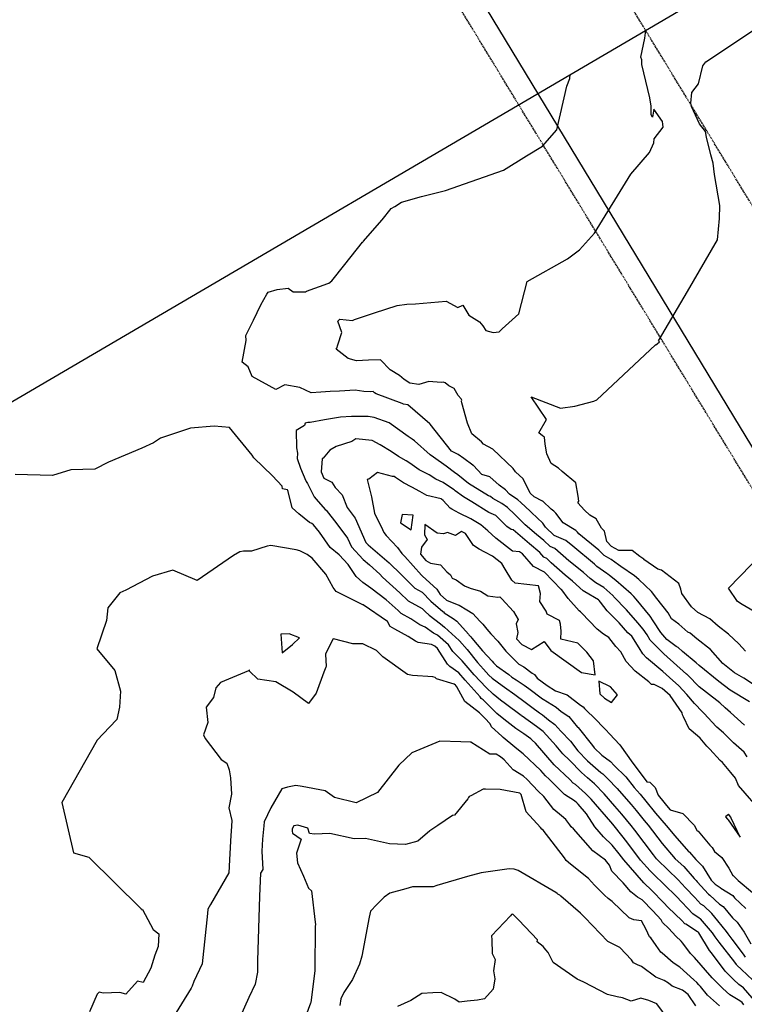
# Model space of a CAD drawing. Units: inches. Extents: x 2108352 to 2229107, y 13765188 to 13772601.
# Drawn here: x 2224325 to 2224498, y 13770499 to 13770733 of the extents above; entities that cross this region are included whole.
import ezdxf

# ---------------------------------------------------------------- set-up
doc = ezdxf.new("R2010")
doc.units = ezdxf.units.IN
doc.header["$MEASUREMENT"] = 0
doc.linetypes.add('HIDDEN', pattern=[0.375, 0.25, -0.125])
for name, color, linetype in [('-FEA', 171, 'Continuous'), ('C-AA-U01A-STR-SDWK', 244, 'Continuous'), ('C-PROF-PGLT', 4, 'Continuous'), ('V_UTILITY_SEWER', 3, 'Continuous'), ('V_UTILITY_SEWER_ESMT', 1, 'HIDDEN')]:
    doc.layers.add(name, color=color, linetype=linetype)

msp = doc.modelspace()

# ---------------------------------------------------------------- hatches: boundary and pattern name
at = {"layer": 'C-AA-U01A-STR-SDWK'}
h = msp.add_hatch(dxfattribs=at)
h.set_pattern_fill('AR-CONC', color=256, angle=-149.1327457)
h.set_pattern_definition([(260.86725428, (0, 0), (-6.4786123683, -3.141270727), [0.75, -8.25]), (205.86725428, (0, 0), (5.050111047, -5.7446385676), [0.6, -6.6]), (311.31869874, (-0.54, -0.262), (-1.4285013418, -8.8859092166), [0.63740192, -7.01142112]), (257.05145428, (1.026, -1.717), (-10.009952108, -4.0547414), [1.125, -12.375]), (307.50288977, (0.192, -2.055), (-3.025025113, -13.156717796), [0.95610342, -10.5171376]), (202.05141827, (1.026, -1.717), (-3.02502511, -13.156717789), [0.9, -9.90000001]), (231.86725428, (-0.089, -1.8006), (-7.1892403205, 0.3934763186), [0.75, -8.25]), (176.86725428, (-0.089, -1.8006), (1.6318706024, -7.4727165205), [0.6, -6.6]), (282.31869902, (-0.688, -1.768), (-5.5573696634, -7.0792401508), [0.6374019, -7.01142112]), (248.36725428, (0, 0), (1.60353934537, -2.9198081389), [0, -6.52, 0, -6.7, 0, -6.625]), (218.36725428, (0, 0), (-0.2345468066, -4.7351458051), [0, -3.82, 0, -6.37, 0, -2.525]), (178.36725428, (1.9141, 1.144), (-4.6978269435, -2.5451784945), [0, -2.5, 0, -7.8, 0, -10.35]), (168.36725428, (2.7725, 1.657), (-4.4922373057, -3.851300501), [0, -3.25, 0, -5.18, 0, -7.35])])
edge = h.paths.add_edge_path()
edge.add_line((2226305.77154, 13770711.20059), (2226306.71909, 13770707.31445))
edge.add_line((2226306.71909, 13770707.31445), (2226286.21332, 13770702.31454))
edge.add_arc((2226166.11059, 13771194.88366), 507, 273.2716144, 283.7029994, ccw=False)
edge.add_line((2226195.04479, 13770688.70996), (2225252.18011, 13770634.81338))
edge.add_arc((2225270.78475, 13770309.34469), 326, 93.2716144, 120.0348551)
edge.add_line((2225107.61303, 13770591.56976), (2223489.2887, 13769655.91667))
edge.add_line((2223489.2887, 13769655.91667), (2223487.28659, 13769659.37955))
edge.add_line((2223487.28659, 13769659.37955), (2225105.61092, 13770595.03265))
edge.add_arc((2225270.78475, 13770309.34469), 330, 93.2716144, 120.0348551, ccw=False)
edge.add_line((2225251.95184, 13770638.80686), (2226194.81651, 13770692.70344))
edge.add_arc((2226166.11059, 13771194.88366), 503, 273.2716144, 283.7029994)
edge.add_line((2226285.26577, 13770706.20069), (2226305.77154, 13770711.20059))

# ---------------------------------------------------------------- linework, layer by layer
at = {"layer": '-FEA', "color": 243, "linetype": 'Continuous', "lineweight": -3, "flags": 128}
for points, elevation in [([(2224497.92917, 13770582.94847), (2224496.34903, 13770584.73065), (2224493.9107, 13770586.9994), (2224491.38905, 13770588.94653), (2224489.43078, 13770590.6516), (2224486.56023, 13770592.2045), (2224485.04456, 13770593.52895), (2224482.74729, 13770596.68506), (2224482.52415, 13770597.73055), (2224482.04207, 13770599.03695), (2224477.90188, 13770602.23075), (2224477.03172, 13770602.46997), (2224473.73718, 13770604.76767), (2224473.73444, 13770604.86993), (2224472.76525, 13770605.52763), (2224470.93652, 13770606.91338), (2224467.81339, 13770606.90299), (2224466.03818, 13770607.91282), (2224464.91189, 13770609.03968), (2224464.339, 13770611.50513), (2224463.69534, 13770612.26517), (2224462.39771, 13770614.42993), (2224460.86928, 13770615.33629), (2224459.61112, 13770616.55837), (2224458.01493, 13770618.30672), (2224458.22647, 13770618.70236), (2224458.08092, 13770619.85444), (2224457.52749, 13770623.05396), (2224454.27493, 13770625.6937), (2224453.46441, 13770626.52513), (2224451.69426, 13770627.59176), (2224450.6509, 13770629.90202), (2224450.29242, 13770632.24091), (2224450.11664, 13770633.90725), (2224449.63926, 13770634.23211), (2224448.74774, 13770634.96828), (2224450.57133, 13770638.09257), (2224446.90801, 13770643.47097), (2224453.88519, 13770640.8217), (2224457.31533, 13770641.2715), (2224461.85927, 13770642.43811), (2224462.53755, 13770642.77198), (2224476.52589, 13770655.8809), (2224476.61603, 13770655.86873), (2224476.93731, 13770656.09018), (2224477.46868, 13770656.57176), (2224477.23797, 13770656.82138), (2224484.14133, 13770668.596), (2224491.25496, 13770680.87677), (2224491.70781, 13770685.95363), (2224491.80619, 13770689.04897), (2224490.53235, 13770696.39271), (2224490.26166, 13770699.13487), (2224489.69695, 13770701.12927), (2224488.6161, 13770705.29007), (2224488.3942, 13770706.61864), (2224486.98235, 13770708.46803), (2224485.03528, 13770712.61219), (2224484.89913, 13770713.35787), (2224485.14237, 13770715.8996), (2224486.76452, 13770717.99673), (2224487.76934, 13770722.25981), (2224488.45138, 13770723.23791), (2224501.26562, 13770731.74339)], 799), ([(2224498.90358, 13770570.92359), (2224494.25931, 13770573.69307), (2224491.5701, 13770575.77853), (2224486.86834, 13770579.55217), (2224486.21577, 13770580.21263), (2224482.94164, 13770582.90497), (2224481.89291, 13770583.83702), (2224481.38469, 13770584.1084), (2224479.23594, 13770585.75558), (2224477.79962, 13770587.41148), (2224475.97686, 13770590.21489), (2224475.2402, 13770591.2912), (2224471.88288, 13770595.34868), (2224471.36195, 13770595.94445), (2224470.73173, 13770596.59801), (2224467.07415, 13770599.80969), (2224465.55482, 13770600.95237), (2224465.18155, 13770601.2837), (2224464.88923, 13770601.45573), (2224462.56555, 13770603.14772), (2224461.96485, 13770603.69098), (2224456.79753, 13770607.92681), (2224455.17931, 13770609.33453), (2224452.39719, 13770610.47653), (2224450.30553, 13770612.45805), (2224449.69427, 13770613.45541), (2224446.98211, 13770615.97821), (2224446.69621, 13770616.26214), (2224444.45781, 13770618.32856), (2224443.75848, 13770619.02293), (2224441.7679, 13770620.32591), (2224440.77896, 13770621.38706), (2224439.30385, 13770622.48841), (2224437.11511, 13770624.4497), (2224435.15258, 13770625.04652), (2224433.16324, 13770627.12768), (2224433.09812, 13770627.18886), (2224433.02512, 13770627.23215), (2224430.91419, 13770628.85392), (2224429.51882, 13770629.75532), (2224427.93585, 13770630.56304), (2224422.88765, 13770637.00178), (2224422.87671, 13770637.0143), (2224422.87278, 13770637.01777), (2224422.84916, 13770637.03572), (2224417.54471, 13770641.5892), (2224416.56819, 13770641.72339), (2224416.23949, 13770641.90439), (2224410.07942, 13770644.20498), (2224409.61986, 13770644.47563), (2224409.35506, 13770644.75997), (2224408.60895, 13770644.72479), (2224407.0712, 13770644.77446), (2224405.03185, 13770645.05554), (2224401.35198, 13770644.82384), (2224399.12406, 13770644.7819), (2224396.88055, 13770644.58764), (2224394.61555, 13770644.47911), (2224391.90473, 13770645.72277), (2224388.32012, 13770646.38271), (2224386.15855, 13770645.22801), (2224380.51444, 13770648.37251), (2224379.60811, 13770650.67347), (2224378.1206, 13770651.76062), (2224379.10962, 13770656.89748), (2224379.02394, 13770658.09902), (2224380.8633, 13770661.72489), (2224382.57418, 13770665.402), (2224384.02929, 13770667.91287), (2224384.31324, 13770668.38052), (2224386.51222, 13770669.01129), (2224389.08161, 13770669.35333), (2224390.31607, 13770668.45175), (2224391.96113, 13770668.46258), (2224393.22522, 13770668.51258), (2224393.45139, 13770668.66505), (2224398.51973, 13770670.43665), (2224398.80285, 13770670.54873), (2224399.5288, 13770671.14021), (2224402.60892, 13770675.01968), (2224406.7774, 13770680.27319), (2224406.83086, 13770680.32704), (2224406.93861, 13770680.43726), (2224411.50053, 13770685.65714), (2224413.64578, 13770688.32181), (2224414.51517, 13770688.75709), (2224416.10063, 13770689.85065), (2224420.8674, 13770691.16933), (2224426.56058, 13770692.58174), (2224440.34015, 13770697.46699), (2224445.84232, 13770700.8413), (2224449.59582, 13770703.16316), (2224452.9923, 13770707.05977), (2224455.42195, 13770717.41371), (2224456.11351, 13770719.22875), (2224456.2029, 13770720.21587)], 801), ([(2224497.68513, 13770565.38699), (2224494.38409, 13770568.39609), (2224493.10575, 13770569.45698), (2224491.82785, 13770570.63288), (2224488.60929, 13770573.12883), (2224486.87877, 13770574.51775), (2224484.20511, 13770577.22378), (2224483.97768, 13770577.46521), (2224483.90483, 13770577.53052), (2224478.52617, 13770582.34243), (2224478.44084, 13770582.41548), (2224475.26875, 13770585.55567), (2224474.50944, 13770586.83311), (2224473.56485, 13770588.21321), (2224472.32685, 13770589.70939), (2224469.59808, 13770592.83018), (2224466.60414, 13770595.93502), (2224466.48708, 13770596.05016), (2224466.37569, 13770596.20043), (2224464.20161, 13770598.1303), (2224462.27942, 13770599.26148), (2224460.93282, 13770600.24201), (2224459.36585, 13770601.65914), (2224455.91214, 13770604.49027), (2224452.54623, 13770607.41832), (2224451.45177, 13770607.86757), (2224449.97002, 13770609.2713), (2224448.17324, 13770610.75459), (2224445.53091, 13770613.0358), (2224443.91371, 13770614.6419), (2224443.00326, 13770615.4824), (2224441.2756, 13770617.19779), (2224439.93284, 13770618.07673), (2224437.78936, 13770619.28482), (2224437.22546, 13770619.79012), (2224436.75639, 13770619.93277), (2224431.97948, 13770622.91078), (2224430.75127, 13770623.91357), (2224429.47878, 13770624.92224), (2224428.65586, 13770625.49732), (2224426.71084, 13770626.96885), (2224423.70404, 13770629.16936), (2224423.32928, 13770629.40984), (2224423.17442, 13770629.48867), (2224422.92172, 13770629.66822), (2224419.19438, 13770633.05181), (2224418.56938, 13770633.46003), (2224417.63106, 13770634.03099), (2224413.11939, 13770637.27427), (2224409.60296, 13770638.60008), (2224408.12288, 13770638.84288), (2224404.20361, 13770638.82098), (2224401.59306, 13770638.67071), (2224397.78742, 13770638.00451), (2224394.33083, 13770637.41509), (2224393.79899, 13770637.39643), (2224393.14096, 13770637.2152), (2224392.9899, 13770636.70487), (2224391.00662, 13770635.44675), (2224391.10843, 13770631.33029), (2224391.30404, 13770630.10786), (2224391.22663, 13770628.85061), (2224392.05951, 13770626.49925), (2224393.32373, 13770623.49959), (2224393.37354, 13770623.41323), (2224393.42057, 13770623.31199), (2224393.67069, 13770622.84659), (2224395.25583, 13770619.69311), (2224395.78833, 13770619.1036), (2224397.92018, 13770616.69166), (2224398.12293, 13770616.55211), (2224400.69424, 13770613.23574), (2224403.21894, 13770609.86846), (2224404.14415, 13770607.77019), (2224406.9788, 13770604.74971), (2224408.42052, 13770603.51489), (2224410.88431, 13770601.27373), (2224411.56131, 13770600.60905), (2224415.70135, 13770596.85474), (2224417.62163, 13770594.92041), (2224420.96764, 13770593.11275), (2224421.68608, 13770592.3707), (2224422.6835, 13770591.509), (2224425.33007, 13770589.5038), (2224426.32138, 13770588.67875), (2224428.88984, 13770586.33043), (2224429.80493, 13770585.4757), (2224429.88469, 13770585.39232), (2224431.6645, 13770583.39393), (2224434.1887, 13770580.30575), (2224435.60114, 13770578.67744), (2224436.8773, 13770577.293), (2224437.64837, 13770576.55176), (2224439.99485, 13770574.8331), (2224440.55403, 13770574.37545), (2224443.02784, 13770572.67409), (2224445.49218, 13770570.79308), (2224447.11157, 13770569.6167), (2224448.93743, 13770568.26391), (2224449.65325, 13770567.82084), (2224451.08564, 13770566.60895), (2224452.58542, 13770565.4924), (2224453.95658, 13770563.94918), (2224456.3166, 13770561.54906), (2224458.00203, 13770559.26533), (2224460.31595, 13770556.8841), (2224463.50723, 13770554.12878), (2224463.99835, 13770553.76171), (2224465.13824, 13770552.55348), (2224467.35493, 13770550.27874), (2224467.84564, 13770549.7086), (2224470.71096, 13770546.48427), (2224471.87516, 13770545.0499), (2224473.83843, 13770542.64882), (2224474.7694, 13770541.57489), (2224478.12371, 13770537.22189), (2224481.22462, 13770533.57696), (2224483.21121, 13770531.68873), (2224485.70837, 13770528.88146), (2224486.17988, 13770528.41199), (2224486.40148, 13770528.06236), (2224489.0972, 13770525.13913), (2224489.43705, 13770524.91183), (2224491.71005, 13770522.75583), (2224492.58036, 13770522.21132), (2224494.85575, 13770519.46488), (2224495.90659, 13770518.48883), (2224497.61481, 13770516.12058), (2224499.16647, 13770513.3393)], 802), ([(2224497.94337, 13770510.14621), (2224497.41919, 13770510.88072), (2224494.77542, 13770514.42295), (2224493.77888, 13770515.6856), (2224493.36333, 13770516.25421), (2224491.31992, 13770518.82531), (2224489.90605, 13770520.51546), (2224487.98212, 13770522.34788), (2224487.3108, 13770522.79121), (2224485.8301, 13770524.33129), (2224483.65509, 13770526.62117), (2224481.91499, 13770528.57737), (2224476.9752, 13770533.27257), (2224476.75318, 13770533.53355), (2224476.01091, 13770534.49682), (2224471.55542, 13770540.39222), (2224470.72352, 13770541.44758), (2224468.53066, 13770544.14934), (2224466.84501, 13770546.04618), (2224464.28109, 13770549.02517), (2224461.95823, 13770551.40886), (2224460.33116, 13770552.84419), (2224458.93729, 13770554.11596), (2224456.02073, 13770557.06361), (2224454.49706, 13770558.4982), (2224452.83695, 13770560.42813), (2224449.803, 13770563.84281), (2224448.19105, 13770565.04287), (2224444.74755, 13770567.4713), (2224444.62951, 13770567.54831), (2224444.5115, 13770567.64164), (2224440.80531, 13770570.47054), (2224439.64635, 13770571.26762), (2224437.89996, 13770572.69692), (2224437.89706, 13770572.69904), (2224436.20235, 13770574.32818), (2224433.39752, 13770577.371), (2224430.51929, 13770580.68913), (2224430.37493, 13770580.79351), (2224428.29531, 13770582.85508), (2224427.26546, 13770584.47836), (2224424.63717, 13770586.79292), (2224423.66847, 13770587.23832), (2224421.73628, 13770588.68635), (2224420.46748, 13770589.21714), (2224418.32505, 13770590.63829), (2224415.96687, 13770591.91229), (2224415.24766, 13770592.63675), (2224412.43536, 13770595.18703), (2224408.75328, 13770597.93175), (2224408.75328, 13770597.93175), (2224406.8321, 13770599.32649), (2224405.27584, 13770600.74869), (2224403.34816, 13770603.63057), (2224401.24701, 13770605.9064), (2224399.08238, 13770607.60301), (2224396.53493, 13770611.27116), (2224395.14358, 13770613.06565), (2224394.7136, 13770613.36161), (2224394.21735, 13770613.56326), (2224391.67643, 13770615.63729), (2224390.08523, 13770617.07212), (2224389.09771, 13770620.998), (2224388.98807, 13770621.23404), (2224388.93529, 13770621.32555), (2224387.76565, 13770621.56497), (2224387.64887, 13770622.22802), (2224385.35197, 13770624.71803), (2224380.90634, 13770629.00554), (2224380.50643, 13770629.64571), (2224375.11172, 13770636.17679), (2224371.49814, 13770636.53685), (2224365.82927, 13770636.0029), (2224358.76294, 13770633.64871), (2224357.07877, 13770632.52896), (2224354.27057, 13770631.28699), (2224346.32486, 13770627.93623), (2224343.08341, 13770626.27375), (2224337.424, 13770626.09407), (2224333.04993, 13770624.79586), (2224324.13039, 13770624.98149)], 801), ([(2224498.34615, 13770557.82453), (2224497.58861, 13770558.92794), (2224495.08243, 13770561.17128), (2224492.67062, 13770563.49716), (2224491.11551, 13770564.91036), (2224489.8469, 13770566.24962), (2224489.6758, 13770566.42334), (2224489.59974, 13770566.48701), (2224489.53104, 13770566.62942), (2224485.77641, 13770570.48188), (2224484.0012, 13770572.64404), (2224482.03949, 13770574.72656), (2224479.87193, 13770576.66991), (2224478.27544, 13770578.09818), (2224474.40224, 13770581.41415), (2224473.45615, 13770582.35073), (2224472.63543, 13770583.73147), (2224470.89656, 13770586.53619), (2224469.92291, 13770587.32715), (2224467.83422, 13770589.71592), (2224466.90493, 13770590.67963), (2224464.9837, 13770592.56926), (2224463.45211, 13770594.63553), (2224463.12005, 13770594.99119), (2224462.92032, 13770595.15423), (2224459.66961, 13770597.06724), (2224459.30009, 13770597.33631), (2224456.76684, 13770599.6273), (2224455.02675, 13770601.05372), (2224451.68441, 13770603.96127), (2224450.64345, 13770605.02676), (2224449.95449, 13770605.37257), (2224449.01865, 13770606.46041), (2224446.52491, 13770608.51746), (2224442.64664, 13770611.86251), (2224442.12501, 13770611.90725), (2224441.1668, 13770612.6507), (2224440.01047, 13770613.72084), (2224438.55002, 13770615.2617), (2224436.88913, 13770615.96938), (2224432.80958, 13770618.47195), (2224430.82478, 13770619.7088), (2224428.81232, 13770621.15504), (2224428.69009, 13770621.25193), (2224428.41721, 13770621.44263), (2224426.00588, 13770623.13443), (2224424.27887, 13770623.89934), (2224422.67659, 13770624.92749), (2224420.27998, 13770626.14758), (2224418.06376, 13770627.72221), (2224417.18172, 13770628.27664), (2224415.35684, 13770629.32878), (2224413.61913, 13770630.46376), (2224411.01266, 13770632.04979), (2224409.06326, 13770633.14179), (2224405.18805, 13770633.47526), (2224404.2847, 13770632.87756), (2224400.49387, 13770631.69264), (2224398.98551, 13770630.78688), (2224397.40548, 13770628.86907), (2224397.16977, 13770628.76639), (2224396.9413, 13770625.65448), (2224397.60144, 13770624.12462), (2224399.48982, 13770623.15586), (2224400.27289, 13770621.94882), (2224401.98921, 13770620.19689), (2224403.18117, 13770617.13322), (2224405.0603, 13770614.62695), (2224407.61619, 13770608.83046), (2224408.15722, 13770608.25397), (2224413.12681, 13770603.99755), (2224413.38909, 13770603.75896), (2224415.76311, 13770601.42814), (2224416.15503, 13770601.07274), (2224419.27639, 13770597.92854), (2224420.96953, 13770597.01383), (2224423.04944, 13770594.86557), (2224425.93701, 13770592.3709), (2224426.04247, 13770592.29099), (2224426.23623, 13770592.12973), (2224428.32925, 13770590.75332), (2224429.22024, 13770590.11439), (2224431.98053, 13770586.98216), (2224432.1224, 13770586.84965), (2224432.56338, 13770586.38864), (2224432.83602, 13770586.08251), (2224435.34411, 13770583.01405), (2224437.66294, 13770580.55513), (2224437.92924, 13770580.22553), (2224438.70616, 13770579.49977), (2224441.58871, 13770577.44084), (2224442.34488, 13770576.78242), (2224443.39137, 13770576.15617), (2224445.25037, 13770574.87764), (2224446.34323, 13770574.04347), (2224449.62054, 13770571.66271), (2224449.7766, 13770571.54709), (2224452.89564, 13770569.61649), (2224454.05977, 13770568.63157), (2224455.86991, 13770567.43967), (2224457.96995, 13770564.89059), (2224458.06651, 13770564.78798), (2224461.50065, 13770560.48303), (2224461.94982, 13770559.9972), (2224463.75563, 13770558.20773), (2224465.8004, 13770556.67942), (2224466.63825, 13770555.79135), (2224469.4107, 13770553.04579), (2224471.4363, 13770550.49988), (2224472.85439, 13770548.9), (2224474.19337, 13770547.24391), (2224476.47853, 13770544.44916), (2224479.07717, 13770541.45149), (2224479.49424, 13770540.91024), (2224481.01843, 13770539.11864), (2224484.45363, 13770535.23107), (2224484.57655, 13770535.13793), (2224486.09485, 13770533.37563), (2224487.70467, 13770531.77275), (2224489.77834, 13770528.50102), (2224490.70662, 13770527.4944), (2224491.89888, 13770526.69695), (2224492.03451, 13770526.5683), (2224494.87987, 13770524.78809), (2224495.32748, 13770524.24782), (2224498.02377, 13770521.74342)], 803), ([(2224502.00765, 13770544.36971), (2224496.29177, 13770551.02019), (2224495.5184, 13770552.75987), (2224494.46877, 13770554.0876), (2224492.42985, 13770556.46916), (2224491.92311, 13770556.9149), (2224489.3986, 13770559.68246), (2224488.71359, 13770560.35608), (2224487.12568, 13770562.23391), (2224486.51161, 13770562.85739), (2224484.52431, 13770564.52078), (2224483.14963, 13770567.37015), (2224482.91977, 13770567.84249), (2224482.87965, 13770568.30753), (2224479.99673, 13770572.38553), (2224478.11775, 13770574.06172), (2224476.18393, 13770575.02913), (2224475.59453, 13770575.03482), (2224474.92837, 13770575.6677), (2224471.65896, 13770578.24538), (2224469.54035, 13770580.52243), (2224468.24568, 13770582.78431), (2224467.05346, 13770584.0887), (2224465.40551, 13770586.20653), (2224464.17141, 13770586.98447), (2224462.60138, 13770588.23761), (2224458.92245, 13770592.07635), (2224458.69211, 13770592.32305), (2224458.35418, 13770592.5989), (2224455.75354, 13770595.47672), (2224454.23815, 13770597.53188), (2224454.16784, 13770597.59547), (2224454.14135, 13770597.61718), (2224454.09047, 13770597.66144), (2224450.08803, 13770601.75817), (2224447.43902, 13770603.08782), (2224444.84871, 13770606.09884), (2224444.15927, 13770606.60033), (2224442.50355, 13770606.74234), (2224438.49748, 13770609.85051), (2224438.49748, 13770609.85051), (2224436.58638, 13770611.61918), (2224434.95939, 13770613.02494), (2224432.55837, 13770614.48609), (2224429.83001, 13770615.83452), (2224428.00846, 13770616.79354), (2224427.61239, 13770617.00623), (2224425.95027, 13770618.81551), (2224425.59604, 13770619.11979), (2224425.47092, 13770619.19181), (2224422.06121, 13770620.00324), (2224420.44037, 13770620.98401), (2224418.50816, 13770621.97865), (2224416.54029, 13770623.05376), (2224414.65524, 13770624.32423), (2224414.33514, 13770624.54739), (2224413.93894, 13770624.5463), (2224410.34924, 13770625.48934), (2224408.31317, 13770623.91251), (2224407.90593, 13770623.81496), (2224408.96317, 13770619.72257), (2224409.61788, 13770615.80338), (2224411.55481, 13770611.9502), (2224411.89922, 13770611.1976), (2224412.40345, 13770610.48113), (2224415.10961, 13770607.6279), (2224416.14045, 13770606.21266), (2224416.89595, 13770605.47194), (2224420.84517, 13770601.02327), (2224420.93116, 13770600.93666), (2224420.97142, 13770600.91491), (2224421.08579, 13770600.79678), (2224424.51288, 13770597.75815), (2224425.28554, 13770596.43658), (2224426.76268, 13770595.10872), (2224429.74929, 13770593.88529), (2224429.76055, 13770593.8856), (2224429.76839, 13770593.88036), (2224431.5905, 13770592.80756), (2224433.05066, 13770591.96926), (2224434.74778, 13770590.13146), (2224435.45808, 13770589.39843), (2224436.367, 13770588.21536), (2224437.31611, 13770587.11392), (2224439.008, 13770585.31982), (2224440.88646, 13770582.99487), (2224440.92282, 13770582.96091), (2224442.97996, 13770580.93069), (2224444.00516, 13770579.89857), (2224445.20727, 13770579.25712), (2224447.17335, 13770577.762), (2224447.75422, 13770577.38953), (2224448.32987, 13770576.5167), (2224450.72514, 13770574.83049), (2224452.74534, 13770573.5654), (2224455.51016, 13770572.54009), (2224458.68708, 13770570.08061), (2224459.27206, 13770569.69376), (2224459.63133, 13770569.33492), (2224462.4549, 13770566.57149), (2224463.92049, 13770565.01051), (2224464.66139, 13770564.20913), (2224465.59267, 13770563.28628), (2224468.02783, 13770560.65691), (2224471.14253, 13770556.29861), (2224471.15861, 13770556.27928), (2224471.15692, 13770556.27184), (2224474.4258, 13770551.89553), (2224475.12084, 13770551.79346), (2224476.40938, 13770550.52814), (2224477.10699, 13770548.72867), (2224478.47661, 13770547.03468), (2224479.11862, 13770546.2495), (2224480.00582, 13770545.22607), (2224482.99533, 13770544.2948), (2224485.74225, 13770541.53783), (2224486.4319, 13770540.17475), (2224486.65113, 13770540.1247), (2224489.40007, 13770536.76775), (2224489.96752, 13770536.20936), (2224490.55666, 13770535.30796), (2224492.31663, 13770533.89014), (2224493.93399, 13770531.33576), (2224494.90528, 13770529.58519), (2224494.98178, 13770529.54504), (2224496.16183, 13770528.37561), (2224499.55324, 13770525.54389)], 804), ([(2224502.30446, 13770591.02665), (2224497.10618, 13770594.0676), (2224496.00977, 13770594.80011), (2224493.91273, 13770597.92415), (2224501.94296, 13770606.30587)], 798), ([(2224501.08418, 13770498.67465), (2224497.42233, 13770502.84801), (2224496.30921, 13770503.667), (2224495.08249, 13770504.79396), (2224493.09237, 13770506.78), (2224489.80887, 13770511.21249), (2224489.33857, 13770511.76707), (2224486.82786, 13770515.96129), (2224486.79315, 13770516.00968), (2224486.52107, 13770516.19985), (2224483.68759, 13770517.98339), (2224483.5033, 13770518.1051), (2224482.75474, 13770518.88367), (2224479.52175, 13770521.9777), (2224478.42592, 13770523.14939), (2224475.60719, 13770526.02642), (2224473.7267, 13770527.85239), (2224468.9853, 13770533.27909), (2224467.89186, 13770534.7259), (2224466.23369, 13770536.82948), (2224464.15511, 13770538.7765), (2224462.05393, 13770541.12821), (2224460.08161, 13770544.25442), (2224458.1334, 13770546.51802), (2224457.82085, 13770546.83875), (2224457.24815, 13770547.34396), (2224454.81518, 13770548.86551), (2224451.18569, 13770552.48518), (2224450.30189, 13770553.31731), (2224449.24697, 13770554.54369), (2224445.03389, 13770558.51047), (2224443.132, 13770560.07895), (2224443.04897, 13770560.13913), (2224440.25361, 13770562.45821), (2224439.92614, 13770562.75316), (2224437.4672, 13770564.92529), (2224437.18388, 13770565.65176), (2224435.89825, 13770567.04829), (2224434.60269, 13770568.32028), (2224431.12307, 13770570.95017), (2224429.22582, 13770574.50257), (2224428.99028, 13770574.7581), (2224428.89384, 13770574.86927), (2224428.60224, 13770575.08013), (2224424.3718, 13770576.39126), (2224424.05915, 13770576.71249), (2224423.49273, 13770576.82749), (2224418.68355, 13770577.19723), (2224417.4977, 13770577.44752), (2224411.65256, 13770581.58088), (2224410.15, 13770583.1513), (2224406.83051, 13770584.73106), (2224404.49207, 13770584.72366), (2224399.87317, 13770585.87208), (2224399.72076, 13770585.84854), (2224398.01243, 13770582.24504), (2224398.11211, 13770579.32124), (2224398.06655, 13770579.14679), (2224397.57322, 13770577.94527), (2224395.7799, 13770572.94307), (2224393.94057, 13770570.50696), (2224390.27445, 13770573.2021), (2224386.18694, 13770575.69627), (2224381.90678, 13770576.26496), (2224379.88434, 13770578.2134), (2224379.87124, 13770578.51785), (2224379.74316, 13770578.33791), (2224379.66312, 13770578.26573), (2224372.98481, 13770575.53001), (2224371.8645, 13770574.21575), (2224371.35268, 13770571.9266), (2224369.62387, 13770569.65613), (2224369.9521, 13770565.95388), (2224368.94969, 13770563.06861), (2224369.38066, 13770562.15055), (2224373.147, 13770557.15883), (2224374.53301, 13770556.31355), (2224375.07061, 13770554.73815), (2224375.41533, 13770552.85441), (2224375.60563, 13770548.93731), (2224374.98315, 13770545.65958), (2224375.66355, 13770542.6495), (2224375.50784, 13770540.01983), (2224375.42271, 13770539.21483), (2224375.11713, 13770533.2948), (2224374.96355, 13770530.23848), (2224370.65068, 13770522.64239), (2224369.99845, 13770521.53797), (2224369.94584, 13770520.51019), (2224368.60959, 13770508.55878), (2224366.62366, 13770504.34855), (2224366.25397, 13770503.20408), (2224366.03728, 13770502.75839), (2224361.41358, 13770495.33549)], 799), ([(2224497.54483, 13770498.81624), (2224497.0955, 13770499.32833), (2224496.54938, 13770499.73015), (2224494.20958, 13770501.15001), (2224492.5589, 13770502.68125), (2224490.73828, 13770504.49487), (2224490.01618, 13770505.24826), (2224490.01618, 13770505.24826), (2224485.80871, 13770510.09762), (2224484.84522, 13770510.97908), (2224483.00713, 13770513.43851), (2224482.58673, 13770513.93141), (2224481.31896, 13770515.15168), (2224479.66367, 13770516.95629), (2224478.16599, 13770518.37849), (2224477.89256, 13770518.99615), (2224475.8925, 13770521.13466), (2224473.31366, 13770523.76684), (2224472.21102, 13770524.43662), (2224470.63236, 13770525.69322), (2224468.8433, 13770527.81436), (2224466.09572, 13770530.57999), (2224465.5703, 13770532.07437), (2224464.58248, 13770533.2007), (2224461.60173, 13770535.42091), (2224457.02317, 13770540.669), (2224456.45135, 13770541.16357), (2224456.1426, 13770541.64283), (2224455.18479, 13770542.92681), (2224454.1117, 13770543.80132), (2224452.34187, 13770545.25423), (2224449.95774, 13770548.36028), (2224448.62074, 13770549.63694), (2224445.96067, 13770552.43918), (2224445.13789, 13770553.20135), (2224442.60437, 13770554.73666), (2224440.52331, 13770557.08151), (2224439.60018, 13770557.82116), (2224438.58111, 13770558.43004), (2224437.04945, 13770558.46057), (2224432.58581, 13770561.29819), (2224432.41648, 13770561.30215), (2224430.17952, 13770561.40423), (2224425.15469, 13770561.52107), (2224418.50062, 13770558.73742), (2224415.45029, 13770555.81948), (2224410.33865, 13770549.34078), (2224410.33243, 13770549.33538), (2224410.32859, 13770549.33396), (2224410.32525, 13770549.33373), (2224405.28229, 13770546.84144), (2224400.14556, 13770548.11044), (2224397.87065, 13770549.71994), (2224392.41606, 13770550.77268), (2224390.90636, 13770550.98627), (2224388.93436, 13770550.62983), (2224387.5629, 13770550.17308), (2224384.96373, 13770545.67457), (2224383.38265, 13770542.38137), (2224383.32337, 13770541.3802), (2224382.98987, 13770538.22674), (2224382.84121, 13770535.34681), (2224383.0495, 13770530.99478), (2224382.55298, 13770530.15401), (2224382.27247, 13770524.67367), (2224381.8464, 13770509.2807), (2224381.82912, 13770506.60351), (2224381.25096, 13770503.71382), (2224379.7366, 13770500.54891), (2224376.6317, 13770493.62988)], 798), ([(2224491.71279, 13770498.54831), (2224488.88656, 13770501.13273), (2224488.88656, 13770501.13273), (2224487.20651, 13770503.1531), (2224486.81556, 13770503.56099), (2224486.36665, 13770504.07839), (2224485.66576, 13770504.71961), (2224482.2924, 13770507.73726), (2224480.68347, 13770508.76618), (2224478.12089, 13770511.11911), (2224477.77713, 13770511.36515), (2224476.67692, 13770512.94033), (2224475.36375, 13770514.70621), (2224475.1145, 13770514.9429), (2224474.31802, 13770516.7421), (2224473.14415, 13770518.76727), (2224471.33039, 13770519.06367), (2224470.21341, 13770519.50114), (2224466.22101, 13770523.38631), (2224465.21534, 13770524.08165), (2224464.41007, 13770524.89897), (2224461.98355, 13770527.27876), (2224460.59059, 13770528.87359), (2224456.26276, 13770532.30133), (2224455.23856, 13770533.18716), (2224454.87779, 13770533.74718), (2224449.74443, 13770540.38911), (2224449.46544, 13770540.61814), (2224449.15666, 13770541.02043), (2224445.76008, 13770544.76621), (2224444.51002, 13770548.85098), (2224444.24673, 13770549.13588), (2224439.57312, 13770550.02603), (2224439.57214, 13770550.02663), (2224439.5711, 13770550.0278), (2224439.56972, 13770550.02797), (2224436.02099, 13770550.10676), (2224435.47518, 13770550.11294), (2224432.54628, 13770548.53277), (2224432.20399, 13770548.38463), (2224432.00352, 13770548.13775), (2224431.86556, 13770547.80152), (2224428.69923, 13770543.95966), (2224428.21324, 13770543.85469), (2224424.71773, 13770541.44229), (2224422.79503, 13770540.21404), (2224419.94919, 13770537.73562), (2224417.02835, 13770536.98833), (2224413.1882, 13770537.12399), (2224407.47426, 13770538.39939), (2224404.82596, 13770538.26929), (2224399.01082, 13770539.5735), (2224395.34164, 13770539.41554), (2224394.17245, 13770539.60586), (2224393.7722, 13770540.86619), (2224391.38549, 13770541.53135), (2224390.48266, 13770541.38686), (2224390.09019, 13770540.70084), (2224390.06249, 13770540.10074), (2224390.13768, 13770539.67662), (2224392.17754, 13770538.20992), (2224391.06217, 13770534.89197), (2224391.32657, 13770532.59823), (2224392.74285, 13770529.41607), (2224393.93233, 13770526.5605), (2224394.6566, 13770525.9352), (2224395.51205, 13770518.47405), (2224395.57744, 13770517.88983), (2224395.51516, 13770517.53093), (2224395.4565, 13770507.03161), (2224395.43824, 13770506.95029), (2224395.42361, 13770506.91224), (2224394.46757, 13770499.39244), (2224394.43783, 13770499.16575), (2224394.43741, 13770499.16347), (2224392.42034, 13770493.81359)], 797), ([(2224486.13475, 13770498.58959), (2224484.26866, 13770501.24214), (2224482.93198, 13770502.25084), (2224480.49622, 13770503.25349), (2224479.59203, 13770503.92007), (2224478.54638, 13770504.58335), (2224476.58125, 13770505.37048), (2224473.19519, 13770507.88942), (2224472.19429, 13770508.34598), (2224471.30799, 13770508.82272), (2224470.83505, 13770509.46858), (2224467.99891, 13770512.48097), (2224465.12672, 13770513.90353), (2224459.70367, 13770519.58428), (2224458.62663, 13770520.61104), (2224453.94442, 13770524.67642), (2224453.74749, 13770524.88257), (2224453.27255, 13770525.14269), (2224453.12719, 13770525.25682), (2224452.77898, 13770525.57185), (2224443.86875, 13770530.74621), (2224442.89894, 13770531.04715), (2224441.66728, 13770531.14454), (2224435.00103, 13770530.24258), (2224431.81046, 13770529.33374), (2224424.46407, 13770527.20012), (2224423.56572, 13770526.87195), (2224418.69062, 13770526.88626), (2224417.09024, 13770526.36678), (2224413.32435, 13770525.33595), (2224411.90866, 13770524.40442), (2224410.20418, 13770522.69128), (2224408.71139, 13770521.10684), (2224408.37835, 13770519.66583), (2224406.6467, 13770510.40576), (2224406.05641, 13770508.46), (2224404.37846, 13770504.80067), (2224402.31705, 13770501.72854), (2224401.60134, 13770500.23965), (2224401.37798, 13770498.6328)], 796)]:
    msp.add_lwpolyline(points, dxfattribs=dict(at, elevation=elevation))
at = {"layer": '-FEA', "color": 245, "linetype": 'Continuous', "lineweight": -3, "flags": 128}
for points, elevation in [([(2224501.93953, 13770573.59654), (2224497.5165, 13770576.51212), (2224495.28847, 13770577.84074), (2224494.5309, 13770578.42822), (2224492.55463, 13770580.01439), (2224489.55622, 13770583.37767), (2224486.32241, 13770585.86564), (2224484.72449, 13770587.25694), (2224484.22565, 13770587.5268), (2224482.07363, 13770589.40731), (2224480.29243, 13770590.68642), (2224479.50465, 13770592.07464), (2224476.81123, 13770595.5267), (2224475.5295, 13770597.13292), (2224472.50199, 13770600.04667), (2224471.4715, 13770600.91419), (2224468.2769, 13770603.10096), (2224467.6841, 13770603.55015), (2224465.94975, 13770604.80225), (2224464.25515, 13770605.76623), (2224463.05319, 13770606.9688), (2224458.28732, 13770610.87026), (2224457.91605, 13770611.30979), (2224457.56318, 13770611.65625), (2224454.57027, 13770613.49482), (2224452.83149, 13770615.77324), (2224452.31617, 13770616.28743), (2224451.65269, 13770616.80195), (2224449.69502, 13770618.65711), (2224449.6571, 13770618.69806), (2224447.65011, 13770619.71097), (2224446.67235, 13770620.56559), (2224444.98123, 13770624.01048), (2224443.21089, 13770625.67822), (2224442.67042, 13770626.4218), (2224437.78406, 13770631.04843), (2224435.58447, 13770632.26013), (2224435.09122, 13770632.74993), (2224432.78176, 13770634.66655), (2224431.7919, 13770637.21685), (2224430.4055, 13770642.0566), (2224430.36674, 13770642.48685), (2224430.42367, 13770642.7388), (2224430.27929, 13770643.0486), (2224429.52538, 13770643.83169), (2224428.59364, 13770645.47513), (2224427.33786, 13770646.12879), (2224426.42266, 13770646.85655), (2224425.96775, 13770646.95922), (2224425.51342, 13770646.86976), (2224422.53766, 13770647.11586), (2224420.17912, 13770646.41064), (2224418.07174, 13770646.78242), (2224416.69029, 13770647.6125), (2224415.58353, 13770648.60473), (2224413.37197, 13770649.90722), (2224411.11029, 13770652.33569), (2224408.20958, 13770652.19891), (2224405.34116, 13770652.05772), (2224403.40986, 13770652.61009), (2224400.5507, 13770654.85897), (2224400.68895, 13770655.07338), (2224400.94954, 13770655.8673), (2224401.88436, 13770658.82047), (2224400.95646, 13770661.49105), (2224401.37519, 13770661.98201), (2224404.39433, 13770661.65988), (2224404.8854, 13770661.92697), (2224409.67708, 13770663.50726), (2224415.05896, 13770665.26186), (2224417.33946, 13770665.56267), (2224419.38323, 13770665.63379), (2224426.68193, 13770666.23864), (2224429.44906, 13770664.78746), (2224430.67914, 13770665.31659), (2224432.08152, 13770662.94765), (2224434.62112, 13770661.3072), (2224435.41534, 13770660.4213), (2224436.10032, 13770659.30421), (2224437.85926, 13770658.78138), (2224439.27582, 13770658.95569), (2224440.01658, 13770659.70985), (2224443.99535, 13770663.25297), (2224445.95109, 13770670.95212), (2224455.58002, 13770676.31063), (2224458.3855, 13770678.49655), (2224462.02456, 13770682.42976), (2224470.60314, 13770696.48855), (2224475.09716, 13770701.65969), (2224476.12028, 13770703.96574), (2224476.21226, 13770704.88043), (2224478.31411, 13770707.69326), (2224478.28895, 13770708.3751), (2224478.18117, 13770709.00971), (2224476.11982, 13770711.97817), (2224475.79215, 13770710.04), (2224475.45782, 13770710.64058), (2224475.50867, 13770712.68302), (2224475.17304, 13770714.62441), (2224473.2848, 13770722.60575), (2224473.22671, 13770723.69957), (2224472.99678, 13770724.3188), (2224473.95626, 13770728.84176), (2224474.2061, 13770730.76694)], 800), ([(2224499.6573, 13770504.63398), (2224496.95567, 13770507.24459), (2224495.88191, 13770508.25495), (2224495.79999, 13770508.36974), (2224495.38684, 13770508.9233), (2224491.63256, 13770513.68008), (2224490.68058, 13770514.98271), (2224490.07416, 13770515.9668), (2224487.2409, 13770519.24743), (2224486.90691, 13770519.45766), (2224485.40705, 13770520.44816), (2224481.46389, 13770524.54943), (2224480.99438, 13770525.04374), (2224480.61876, 13770525.466), (2224479.43148, 13770526.5945), (2224475.24566, 13770530.65897), (2224472.97004, 13770533.26349), (2224469.72364, 13770537.55906), (2224467.00857, 13770541.00344), (2224466.35036, 13770541.81441), (2224465.84439, 13770542.38377), (2224461.20724, 13770547.77159), (2224459.88954, 13770549.12381), (2224457.47507, 13770551.25376), (2224456.93922, 13770551.58887), (2224456.13984, 13770552.38609), (2224452.39947, 13770555.90775), (2224447.9349, 13770561.09797), (2224447.16584, 13770561.82208), (2224446.81867, 13770562.10839), (2224445.14083, 13770563.32447), (2224443.27868, 13770564.53928), (2224440.45613, 13770566.77161), (2224438.78073, 13770568.10316), (2224438.53381, 13770568.37138), (2224435.4963, 13770571.35361), (2224435.06289, 13770571.68118), (2224434.82658, 13770572.12365), (2224431.1939, 13770576.06455), (2224429.70657, 13770577.7792), (2224427.59407, 13770579.30674), (2224427.0146, 13770579.88118), (2224424.66308, 13770583.58774), (2224423.97321, 13770584.19526), (2224423.23564, 13770584.53439), (2224420.07438, 13770585.04996), (2224419.41062, 13770585.32764), (2224417.64687, 13770586.4976), (2224414.50846, 13770588.20608), (2224413.36547, 13770588.84625), (2224412.71454, 13770590.04132), (2224406.91098, 13770594.00508), (2224406.84104, 13770594.00241), (2224406.72641, 13770594.07803), (2224402.61427, 13770596.17042), (2224400.56185, 13770597.13707), (2224399.81122, 13770598.09052), (2224398.07704, 13770601.25409), (2224394.82646, 13770605.10615), (2224393.62554, 13770605.97307), (2224391.91732, 13770606.87873), (2224390.99278, 13770607.09923), (2224384.95764, 13770608.10404), (2224384.95764, 13770608.10404), (2224384.09982, 13770607.95249), (2224380.36553, 13770606.75146), (2224378.4775, 13770606.75878), (2224377.56998, 13770606.60632), (2224376.09311, 13770605.71277), (2224367.45887, 13770599.82451), (2224361.66582, 13770602.22023), (2224356.81917, 13770600.78206), (2224350.44359, 13770597.49332), (2224349.08891, 13770596.84758), (2224346.17602, 13770593.31277), (2224345.8448, 13770590.28409), (2224343.56452, 13770583.54614), (2224347.86302, 13770578.37133), (2224349.18217, 13770573.45757), (2224348.99606, 13770569.61908), (2224348.37304, 13770566.67681), (2224346.59858, 13770564.87527), (2224343.64419, 13770561.77212), (2224335.27676, 13770546.97307), (2224337.99983, 13770534.99594), (2224341.64814, 13770533.96906), (2224354.03487, 13770521.76353), (2224354.24737, 13770521.59475), (2224354.32279, 13770521.44297), (2224354.48004, 13770521.46411), (2224356.97136, 13770516.72928), (2224358.3187, 13770515.72111), (2224358.19418, 13770512.64272), (2224357.39852, 13770510.58524), (2224356.4074, 13770507.52693), (2224354.60289, 13770504.0922), (2224353.27344, 13770504.42913), (2224350.4665, 13770501.35716), (2224349.07504, 13770501.73954), (2224345.10272, 13770501.59148), (2224344.12906, 13770501.78088), (2224343.67463, 13770501.34704), (2224341.86491, 13770497.10293)], 800), ([(2224479.78079, 13770495.09899), (2224476.85555, 13770499.02935), (2224474.9563, 13770499.84922), (2224472.99644, 13770500.35794), (2224470.70303, 13770499.64255), (2224468.63049, 13770500.49687), (2224467.34874, 13770500.71626), (2224465.0561, 13770501.25511), (2224459.45018, 13770504.17002), (2224457.85388, 13770504.90554), (2224452.15159, 13770508.89689), (2224450.93904, 13770511.22272), (2224450.43987, 13770511.87519), (2224449.75674, 13770512.65151), (2224448.36476, 13770513.8244), (2224448.46382, 13770514.26686), (2224443.97167, 13770518.93231), (2224442.73904, 13770520.25631), (2224442.53014, 13770520.37218), (2224442.26067, 13770520.308), (2224442.03313, 13770520.0165), (2224437.4722, 13770515.24898), (2224437.55998, 13770514.28155), (2224437.65893, 13770511.01408), (2224438.35441, 13770509.60478), (2224437.95239, 13770506.91803), (2224438.29891, 13770504.94623), (2224437.88737, 13770502.5486), (2224435.82704, 13770500.2457), (2224434.13133, 13770499.93823), (2224431.72522, 13770499.68463), (2224429.79838, 13770499.44935), (2224428.79829, 13770500.15771), (2224425.51923, 13770501.72274), (2224423.50491, 13770501.67892), (2224420.93304, 13770501.45817), (2224418.29807, 13770499.81716), (2224415.08644, 13770498.38441)], 795)]:
    msp.add_lwpolyline(points, dxfattribs=dict(at, elevation=elevation))
at = {"layer": '-FEA', "color": 245, "linetype": 'Continuous', "lineweight": -3, "elevation": 805, "flags": 128}
for points in [[(2224415.81661, 13770613.48323), (2224418.36679, 13770611.8423), (2224418.85158, 13770615.35513), (2224416.26454, 13770615.46293), (2224415.81661, 13770613.48323)], [(2224439.48496, 13770595.91452), (2224439.94814, 13770595.39527), (2224442.74162, 13770592.41507), (2224443.8304, 13770590.49007), (2224443.33211, 13770589.50327), (2224443.73234, 13770587.41354), (2224443.40125, 13770585.94246), (2224444.7166, 13770584.54992), (2224446.99572, 13770583.36253), (2224450.01689, 13770585.29069), (2224451.57567, 13770583.12899), (2224451.57937, 13770583.13115), (2224451.5785, 13770583.12638), (2224458.85991, 13770577.89198), (2224462.12104, 13770577.32573), (2224461.74567, 13770580.70681), (2224460.18583, 13770582.75512), (2224457.99847, 13770584.90219), (2224453.99188, 13770585.83137), (2224454.0835, 13770587.76352), (2224453.93187, 13770589.35588), (2224453.67537, 13770590.25233), (2224450.70654, 13770591.75226), (2224450.45632, 13770592.51263), (2224448.96285, 13770594.79469), (2224449.17291, 13770596.67057), (2224448.63082, 13770598.52642), (2224443.14453, 13770599.14072), (2224442.30582, 13770599.87043), (2224440.71324, 13770602.50372), (2224439.93516, 13770603.87042), (2224437.73453, 13770605.57656), (2224435.88633, 13770606.51191), (2224434.57415, 13770607.26965), (2224433.1888, 13770608.11569), (2224431.33387, 13770610.99946), (2224430.33576, 13770611.4302), (2224428.91027, 13770610.48489), (2224427.01693, 13770611.19769), (2224426.08845, 13770610.86619), (2224424.59137, 13770611.03433), (2224421.61395, 13770613.07629), (2224421.52913, 13770610.62059), (2224422.19924, 13770609.53247), (2224420.81763, 13770607.71228), (2224420.56021, 13770606.07376), (2224421.86998, 13770604.52526), (2224422.97591, 13770603.90952), (2224425.36231, 13770603.54314), (2224426.86073, 13770601.84708), (2224427.73333, 13770601.108), (2224428.09523, 13770600.32216), (2224429.07485, 13770599.97654), (2224431.09939, 13770598.54221), (2224432.39341, 13770597.946), (2224434.8662, 13770597.25458), (2224436.64743, 13770596.17216), (2224438.9695, 13770595.8313), (2224439.48496, 13770595.91452)], [(2224465.80738, 13770574.51546), (2224463.02262, 13770575.80499), (2224463.28243, 13770572.84556), (2224464.37243, 13770571.77135), (2224466.02628, 13770570.77602), (2224467.4838, 13770572.54067), (2224465.80738, 13770574.51546)], [(2224494.45682, 13770543.44501), (2224493.90962, 13770544.1563), (2224493.61058, 13770543.92903), (2224493.15375, 13770543.5438), (2224493.60239, 13770542.98178), (2224493.79458, 13770542.85893), (2224496.67601, 13770538.69925), (2224494.53047, 13770543.19197), (2224494.45682, 13770543.44501)]]:
    msp.add_lwpolyline(points, close=True, dxfattribs=at)
at = {"layer": '-FEA', "color": 243, "linetype": 'Continuous', "lineweight": -3, "elevation": 799, "flags": 128}
msp.add_lwpolyline([(2224389.30221, 13770587.07207), (2224387.3924, 13770587.00857), (2224387.66163, 13770582.57214), (2224390.10626, 13770584.58035), (2224391.77999, 13770586.10199), (2224389.30221, 13770587.07207)], close=True, dxfattribs=at)
at = {"layer": 'C-PROF-PGLT', "flags": 128}
msp.add_lwpolyline([(2227665.0349, 13772600.80408), (2229107.37872, 13770129.29771), (2223784.29356, 13767005.61529), (2222335.64669, 13769477.42939)], close=True, dxfattribs=at)
at = {"layer": 'V_UTILITY_SEWER', "flags": 128}
msp.add_lwpolyline([(2227596.06184, 13769444.19817), (2227498.60766, 13769607.24365), (2227825.15939, 13769802.42744), (2227414.71878, 13770489.11405), (2227101.83608, 13770636.8308), (2227020.6321, 13770717.55839), (2227102.26667, 13770885.9538), (2227080.34984, 13770923.64978), (2226732.37995, 13770985.83806), (2226559.89643, 13771140.83128), (2226332.29374, 13771510.20982), (2225827.26165, 13771237.77461), (2225568.00126, 13771097.77675), (2224687.54489, 13770582.70972), (2224569.875, 13770515.358), (2224496.70596, 13770636.20428), (2224155.272, 13771200.118), (2223740.851, 13771886.662), (2223618.01652, 13772102.27619)], dxfattribs=at)
at = {"layer": 'V_UTILITY_SEWER_ESMT', "flags": 128}
for points in [[(2224678.658, 13770598.343), (2224584.42067, 13770549.44126), (2224105.70509, 13771336.45823), (2223648.10798, 13772102.86241)], [(2224696.4569, 13770568.14743), (2224571.51348, 13770503.31165), (2224075.72774, 13771318.39226), (2223991.45689, 13771459.53286)]]:
    msp.add_lwpolyline(points, dxfattribs=at)

doc.saveas('drawing.dxf')
